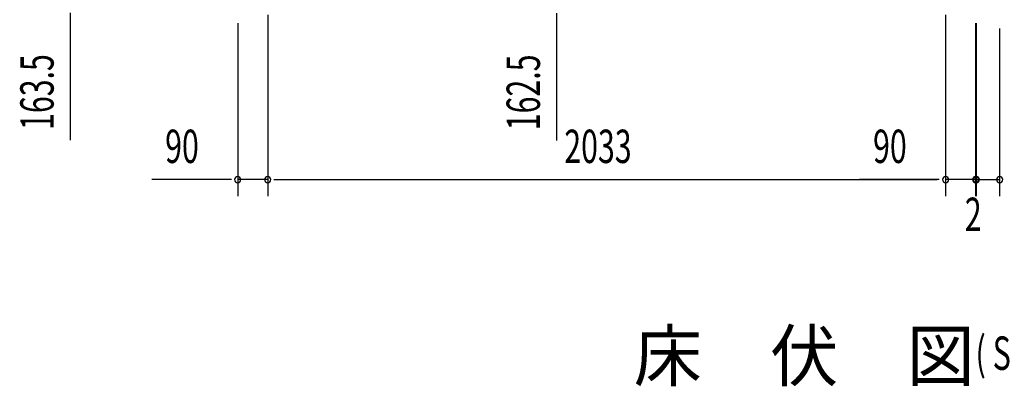
# Model space of a CAD drawing. Extents: x 543 to 20478, y 217 to 14052.
# Drawn here: x 6403 to 9355, y 3601 to 4702 of the extents above; entities that cross this region are included whole.
import ezdxf

# ---------------------------------------------------------------- set-up
doc = ezdxf.new("R2010")
doc.units = 0
doc.header["$LTSCALE"] = 50
doc.header["$MEASUREMENT"] = 0
doc.layers.add('M1', color=4, linetype='CONTINUOUS')
doc.layers.add('SUNPOU', color=4, linetype='CONTINUOUS')
doc.styles.add('00', font='ROMANS', dxfattribs={"width": 0.666667, "bigfont": 'BIGFONT'})
doc.styles.add('01', font='ROMANS', dxfattribs={"height": 3, "bigfont": 'BIGFONT'})

msp = doc.modelspace()

# ---------------------------------------------------------------- linework, layer by layer
at = {"layer": 'SUNPOU'}
for p, q in [((6554.5, 4722.2), (6554.5, 4340.1)), ((7146.4, 4716), (7146.4, 4171.7)), ((7146.4, 4716), (7146.4, 4171.7)), ((8012.9, 4721.3), (8012.9, 4339.2)), ((9179.4, 4716), (9179.4, 4171.7)), ((9179.4, 4716), (9179.4, 4171.7)), ((7056.4, 4691.7), (7056.4, 4171.7)), ((9269.4, 4691.7), (9269.4, 4171.7)), ((9269.4, 4691.7), (9269.4, 4171.7)), ((9271.4, 4691.7), (9271.4, 4171.7)), ((9271.4, 4690.7), (9271.4, 4171.7)), ((9341.4, 4675.7), (9341.4, 4171.7)), ((9341.4, 4675.7), (9341.4, 4171.7)), ((7031.4, 4221.7), (6798.5, 4221.7)), ((7037.6, 4221.7), (7018.9, 4221.7)), ((7146.4, 4221.7), (7056.4, 4221.7)), ((7165.1, 4221.7), (7183.9, 4221.7)), ((7165.1, 4221.7), (7183.9, 4221.7)), ((7171.4, 4221.7), (7196.4, 4221.7)), ((7171.4, 4221.7), (9154.4, 4221.7)), ((9154.4, 4221.7), (8921.5, 4221.7)), ((9160.6, 4221.7), (9141.9, 4221.7)), ((9160.6, 4221.7), (9141.9, 4221.7)), ((9269.4, 4221.7), (9179.4, 4221.7)), ((9244.4, 4221.7), (9219.4, 4221.7)), ((9246.4, 4221.7), (9221.4, 4221.7)), ((9250.6, 4221.7), (9231.9, 4221.7)), ((9252.6, 4221.7), (9233.9, 4221.7)), ((9269.4, 4221.7), (9271.4, 4221.7)), ((9271.4, 4221.7), (9341.4, 4221.7)), ((9288.1, 4221.7), (9306.9, 4221.7)), ((9290.1, 4221.7), (9308.9, 4221.7)), ((9294.4, 4221.7), (9319.4, 4221.7)), ((9296.4, 4221.7), (9321.4, 4221.7))]:
    msp.add_line(p, q, dxfattribs=at)
for centre, start, end in [((7056.4, 4221.7), 0, 180), ((7146.4, 4221.7), 0, 180), ((7146.4, 4221.7), 0, 180), ((9179.4, 4221.7), 0, 180), ((9179.4, 4221.7), 0, 180), ((9269.4, 4221.7), 0, 180), ((9269.4, 4221.7), 0, 180), ((9271.4, 4221.7), 0, 180), ((9271.4, 4221.7), 0, 180), ((9341.4, 4221.7), 0, 180), ((9341.4, 4221.7), 0, 180), ((7056.4, 4221.7), 180, 0), ((7146.4, 4221.7), 180, 0), ((7146.4, 4221.7), 180, 0), ((9179.4, 4221.7), 180, 0), ((9179.4, 4221.7), 180, 0), ((9269.4, 4221.7), 180, 0), ((9269.4, 4221.7), 180, 0), ((9271.4, 4221.7), 180, 0), ((9271.4, 4221.7), 180, 0), ((9341.4, 4221.7), 180, 0), ((9341.4, 4221.7), 180, 0)]:
    msp.add_arc(centre, 9.38, start, end, dxfattribs=at)

# ---------------------------------------------------------------- texts
at = {"layer": 'M1', "style": '01'}
msp.add_text('床\u3000伏\u3000図', height=150, dxfattribs=at).set_placement((8244, 3617.7))
at = {"layer": 'M1', "style": '00', "width": 0.67}
msp.add_text('( S =  /    )', height=100.2, dxfattribs=at).set_placement((9269.1, 3650.8))
at = {"layer": 'SUNPOU', "style": '00', "width": 0.666667}
for s, p in [('163.5', (6504.5, 4371)), ('162.5', (7962.9, 4370.1))]:
    msp.add_text(s, height=100, rotation=90, dxfattribs=at).set_placement(p)
for s, p in [('90', (6838.9, 4271.7)), ('2033', (8035.9, 4271.7)), ('90', (8961.9, 4271.7)), ('2', (9237, 4067.6))]:
    msp.add_text(s, height=100, dxfattribs=at).set_placement(p)

doc.saveas('drawing.dxf')
